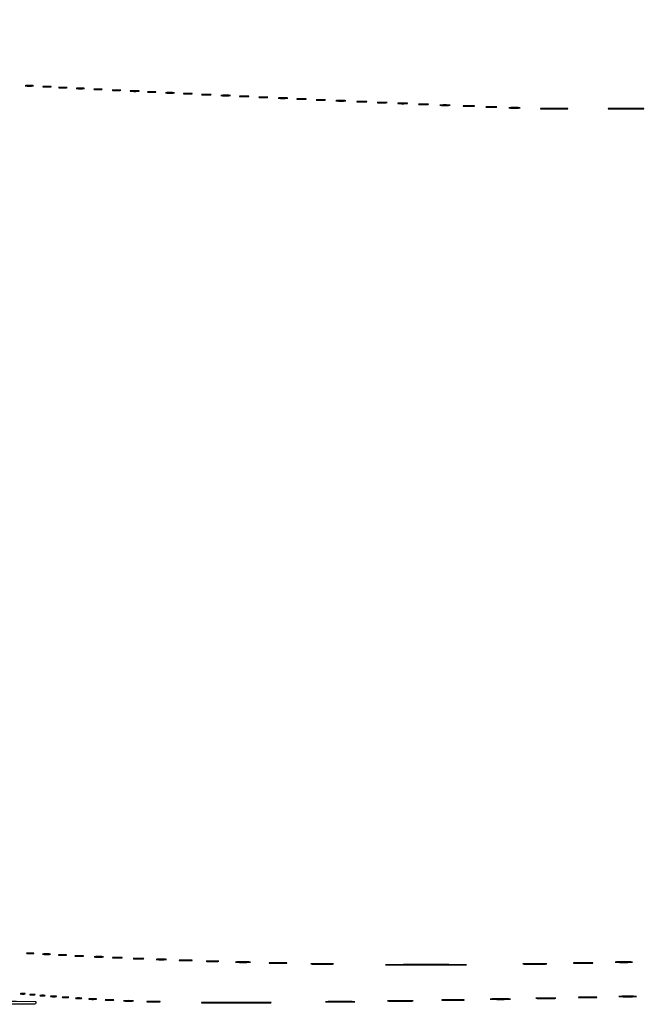
# Model space of a CAD drawing. Extents: x 1122 to 25878, y 1997 to 11061.
# Drawn here: x 11145 to 11856, y 1997 to 3115 of the extents above; entities that cross this region are included whole.
import ezdxf

# ---------------------------------------------------------------- set-up
doc = ezdxf.new("R2010")
doc.units = 0

msp = doc.modelspace()

# ---------------------------------------------------------------- linework, layer by layer
for points in [[(4474.035404, 10583.594694, -0.000026), (7420.611856, 10583.807116, -0.000004), (13062, 10583.876678), (23742.5, 10583.916503)], [(18407, 10588.249906, -0.000007), (15977.436248, 10588.171929, -0.000004), (13068.573715, 10588.146743, -0.000004), (10158.764986, 10588.171935, -0.000007), (7726.038178, 10588.249906), (2380.576355, 10588.5)], [(3001.688475, 9555.876773, -0.000014), (4545.287312, 9555.969856, -0.000008), (6378.918213, 9556, 0.000012), (8212.656868, 9556.043619, 0.00002), (9756.6126, 9556.178303), (11161.067519, 9556.356642, 0.091827), (11162.418213, 9556.606989, 0.070559), (11163.022934, 9556.943098, 0.063449), (11163.53535, 9557.444872, 0.066819), (11163.88217, 9558.029105, 0.100912), (11164, 9558.606989, 0.414132), (11163.108013, 9559.499225), (10262.631376, 9559.749931, 0.000061), (8941.143314, 9559.954657, 0.000008), (6142.926676, 9560, 0.000006), (2983.559432, 9559.962802, 0.000081)], [(2984.235938, 1997.537211, 0.000006), (6143, 1997.5, 0.000006), (9301.764062, 1997.537211, 0.000081), (10446.012257, 1997.750104, 0.000002), (11162.298873, 1998.001978, 0.359426), (11163.809629, 1999.25, 0.470987), (11162.779436, 2000.497994, 0.000002), (10480.529016, 2000.749926, 0.000085), (9390.480978, 2000.962801, 0.000006), (6380.573324, 2001, -0.000015), (4546.30777, 2001.0562, -0.000026), (3002.174664, 2001.22974)], [(1839.399554, 9559.74993, 0.000002), (1123.220658, 9559.498089, 0.470992)], [(1123.701127, 1998.001978, 0.000002), (1839.987743, 1997.750104, 0.000081)]]:
    msp.add_lwpolyline(points, format="xyb")
for points in [[(11151.75, 3040.267795, 0.014123), (11153.684912, 3040.148488, 0.008335), (11156, 3040.109894, 0.008335), (11158.315088, 3040.148488, 0.014123), (11160.25, 3040.267795, 0.084525), (11160.776995, 3040.407127, 0.76997), (11160.754687, 3040.538141, 0.018707), (11159.047184, 3040.627723, 0.003751), (11156, 3040.650586, 0.003751), (11152.952816, 3040.627723, 0.018707), (11151.245313, 3040.538141, 0.76997), (11151.223005, 3040.407127, 0.084525)], [(11171.75, 3039.267795, 0.014123), (11173.684912, 3039.148488, 0.008335), (11176, 3039.109894, 0.008335), (11178.315088, 3039.148488, 0.014123), (11180.25, 3039.267795, 0.084525), (11180.776995, 3039.407127, 0.76997), (11180.754687, 3039.538141, 0.018707), (11179.047184, 3039.627723, 0.003751), (11176, 3039.650586, 0.003751), (11172.952816, 3039.627723, 0.018707), (11171.245313, 3039.538141, 0.76997), (11171.223005, 3039.407127, 0.084525)], [(11189.75, 3038.267795, 0.014123), (11191.684912, 3038.148488, 0.008335), (11194, 3038.109894, 0.008335), (11196.315088, 3038.148488, 0.014123), (11198.25, 3038.267795, 0.084525), (11198.776995, 3038.407127, 0.76997), (11198.754687, 3038.538141, 0.018707), (11197.047184, 3038.627723, 0.003751), (11194, 3038.650586, 0.003751), (11190.952816, 3038.627723, 0.018707), (11189.245313, 3038.538141, 0.76997), (11189.223005, 3038.407127, 0.084525)], [(11209.75, 3037.267795, 0.014123), (11211.684912, 3037.148488, 0.008335), (11214, 3037.109894, 0.008335), (11216.315088, 3037.148488, 0.014123), (11218.25, 3037.267795, 0.084525), (11218.776995, 3037.407127, 0.76997), (11218.754687, 3037.538141, 0.018707), (11217.047184, 3037.627723, 0.003751), (11214, 3037.650586, 0.003751), (11210.952816, 3037.627723, 0.018707), (11209.245313, 3037.538141, 0.76997), (11209.223005, 3037.407127, 0.084525)], [(11229.75, 3036.267795, 0.014123), (11231.684912, 3036.148488, 0.008335), (11234, 3036.109894, 0.008335), (11236.315088, 3036.148488, 0.014123), (11238.25, 3036.267795, 0.084525), (11238.776995, 3036.407127, 0.76997), (11238.754687, 3036.538141, 0.018707), (11237.047184, 3036.627723, 0.003751), (11234, 3036.650586, 0.003751), (11230.952816, 3036.627723, 0.018707), (11229.245313, 3036.538141, 0.76997), (11229.223005, 3036.407127, 0.084525)], [(11250.75, 3035.267795, 0.014123), (11252.684912, 3035.148488, 0.008335), (11255, 3035.109894, 0.008335), (11257.315088, 3035.148488, 0.014123), (11259.25, 3035.267795, 0.084525), (11259.776995, 3035.407127, 0.76997), (11259.754687, 3035.538141, 0.018707), (11258.047184, 3035.627723, 0.003751), (11255, 3035.650586, 0.003751), (11251.952816, 3035.627723, 0.018707), (11250.245313, 3035.538141, 0.76997), (11250.223005, 3035.407127, 0.084525)], [(11271.280173, 3034.263728, 0.012009), (11273.417397, 3034.147278, 0.007758), (11275.895745, 3034.110349, 0.007799), (11278.320819, 3034.14967, 0.014578), (11280.280173, 3034.269269, 0.131812), (11280.652585, 3034.406153, 0.702197), (11280.616676, 3034.536946, 0.016184), (11278.731847, 3034.623869, 0.003584), (11275.5, 3034.645045, 0.003413), (11272.276628, 3034.621056, 0.018965), (11270.547926, 3034.530747, 0.826233), (11270.53509, 3034.402311, 0.052772)], [(11290.75, 3033.267795, 0.014123), (11292.684912, 3033.148488, 0.008335), (11295, 3033.109894, 0.008335), (11297.315088, 3033.148488, 0.014123), (11299.25, 3033.267795, 0.084525), (11299.776995, 3033.407127, 0.76997), (11299.754687, 3033.538141, 0.018707), (11298.047184, 3033.627723, 0.003751), (11295, 3033.650586, 0.003751), (11291.952816, 3033.627723, 0.018707), (11290.245313, 3033.538141, 0.76997), (11290.223005, 3033.407127, 0.084525)], [(11311.280173, 3032.263728, 0.012009), (11313.417397, 3032.147278, 0.007758), (11315.895745, 3032.110349, 0.007799), (11318.320819, 3032.14967, 0.014578), (11320.280173, 3032.269269, 0.131812), (11320.652585, 3032.406153, 0.702197), (11320.616676, 3032.536946, 0.016184), (11318.731847, 3032.623869, 0.003584), (11315.5, 3032.645045, 0.003413), (11312.276628, 3032.621056, 0.018965), (11310.547926, 3032.530747, 0.826233), (11310.53509, 3032.402311, 0.052772)], [(11331.75, 3031.267795, 0.014123), (11333.684912, 3031.148488, 0.008335), (11336, 3031.109894, 0.008335), (11338.315088, 3031.148488, 0.014123), (11340.25, 3031.267795, 0.084525), (11340.776995, 3031.407127, 0.76997), (11340.754687, 3031.538141, 0.018707), (11339.047184, 3031.627723, 0.003751), (11336, 3031.650586, 0.003751), (11332.952816, 3031.627723, 0.018707), (11331.245313, 3031.538141, 0.76997), (11331.223005, 3031.407127, 0.084525)], [(11352.25, 3030.264961, 0.012378), (11354.412501, 3030.148215, 0.007295), (11357, 3030.110462, 0.007295), (11359.587499, 3030.148215, 0.012378), (11361.75, 3030.264961, 0.075495), (11362.33354, 3030.401218, 0.793398), (11362.314062, 3030.529482, 0.016391), (11360.405918, 3030.617144, 0.003282), (11357, 3030.639504, 0.003282), (11353.594082, 3030.617144, 0.016391), (11351.685938, 3030.529482, 0.793398), (11351.66646, 3030.401218, 0.075495)], [(11374.25, 3029.264961, 0.012378), (11376.412501, 3029.148215, 0.007295), (11379, 3029.110462, 0.007295), (11381.587499, 3029.148215, 0.012378), (11383.75, 3029.264961, 0.075495), (11384.33354, 3029.401218, 0.793398), (11384.314062, 3029.529482, 0.016391), (11382.405918, 3029.617144, 0.003282), (11379, 3029.639504, 0.003282), (11375.594082, 3029.617144, 0.016391), (11373.685938, 3029.529482, 0.793398), (11373.66646, 3029.401218, 0.075495)], [(11395.25, 3028.264961, 0.012378), (11397.412501, 3028.148215, 0.007295), (11400, 3028.110462, 0.007295), (11402.587499, 3028.148215, 0.012378), (11404.75, 3028.264961, 0.075495), (11405.33354, 3028.401218, 0.793398), (11405.314062, 3028.529482, 0.016391), (11403.405918, 3028.617144, 0.003282), (11400, 3028.639504, 0.003282), (11396.594082, 3028.617144, 0.016391), (11394.685938, 3028.529482, 0.793398), (11394.66646, 3028.401218, 0.075495)], [(11417.280173, 3027.263728, 0.012009), (11419.417397, 3027.147278, 0.007758), (11421.895745, 3027.110349, 0.007799), (11424.320819, 3027.14967, 0.014578), (11426.280173, 3027.269269, 0.131812), (11426.652585, 3027.406153, 0.702197), (11426.616676, 3027.536946, 0.016184), (11424.731847, 3027.623869, 0.003584), (11421.5, 3027.645045, 0.003413), (11418.276628, 3027.621056, 0.018965), (11416.547926, 3027.530747, 0.826233), (11416.53509, 3027.402311, 0.052772)], [(11439.25, 3026.264961, 0.012378), (11441.412501, 3026.148215, 0.007295), (11444, 3026.110462, 0.007295), (11446.587499, 3026.148215, 0.012378), (11448.75, 3026.264961, 0.075495), (11449.33354, 3026.401218, 0.793398), (11449.314062, 3026.529482, 0.016391), (11447.405918, 3026.617144, 0.003282), (11444, 3026.639504, 0.003282), (11440.594082, 3026.617144, 0.016391), (11438.685938, 3026.529482, 0.793398), (11438.66646, 3026.401218, 0.075495)], [(11460.25, 3025.264961, 0.012378), (11462.412501, 3025.148215, 0.007295), (11465, 3025.110462, 0.007295), (11467.587499, 3025.148215, 0.012378), (11469.75, 3025.264961, 0.075495), (11470.33354, 3025.401218, 0.793398), (11470.314062, 3025.529482, 0.016391), (11468.405918, 3025.617144, 0.003282), (11465, 3025.639504, 0.003282), (11461.594082, 3025.617144, 0.016391), (11459.685938, 3025.529482, 0.793398), (11459.66646, 3025.401218, 0.075495)], [(11482.25, 3024.264961, 0.012378), (11484.412501, 3024.148215, 0.007295), (11487, 3024.110462, 0.007295), (11489.587499, 3024.148215, 0.012378), (11491.75, 3024.264961, 0.075495), (11492.33354, 3024.401218, 0.793398), (11492.314062, 3024.529482, 0.016391), (11490.405918, 3024.617144, 0.003282), (11487, 3024.639504, 0.003282), (11483.594082, 3024.617144, 0.016391), (11481.685938, 3024.529482, 0.793398), (11481.66646, 3024.401218, 0.075495)], [(11504.783522, 3023.261596, 0.010684), (11507.149439, 3023.147341, 0.00684), (11509.900475, 3023.111005, 0.006873), (11512.597616, 3023.149358, 0.012749), (11514.783522, 3023.26633, 0.11419), (11515.207311, 3023.400378, 0.736116), (11515.177035, 3023.528493, 0.014373), (11513.090507, 3023.613834, 0.003152), (11509.5, 3023.634769, 0.003015), (11505.918009, 3023.611476, 0.016608), (11503.989535, 3023.523197, 0.841704), (11503.977848, 3023.397252, 0.048634)], [(11528.783522, 3022.261596, 0.010684), (11531.149439, 3022.147341, 0.00684), (11533.900475, 3022.111005, 0.006873), (11536.597616, 3022.149358, 0.012749), (11538.783522, 3022.26633, 0.11419), (11539.207311, 3022.400378, 0.736116), (11539.177035, 3022.528493, 0.014373), (11537.090507, 3022.613834, 0.003152), (11533.5, 3022.634769, 0.003015), (11529.918009, 3022.611476, 0.016608), (11527.989535, 3022.523197, 0.841704), (11527.977848, 3022.397252, 0.048634)], [(11551.783522, 3021.261596, 0.010684), (11554.149439, 3021.147341, 0.00684), (11556.900475, 3021.111005, 0.006873), (11559.597616, 3021.149358, 0.012749), (11561.783522, 3021.26633, 0.11419), (11562.207311, 3021.400378, 0.736116), (11562.177035, 3021.528493, 0.014373), (11560.090507, 3021.613834, 0.003152), (11556.5, 3021.634769, 0.003015), (11552.918009, 3021.611476, 0.016608), (11550.989535, 3021.523197, 0.841704), (11550.977848, 3021.397252, 0.048634)], [(11575.25, 3020.264961, 0.012378), (11577.412501, 3020.148215, 0.007295), (11580, 3020.110462, 0.007295), (11582.587499, 3020.148215, 0.012378), (11584.75, 3020.264961, 0.075495), (11585.33354, 3020.401218, 0.793398), (11585.314062, 3020.529482, 0.016391), (11583.405918, 3020.617144, 0.003282), (11580, 3020.639504, 0.003282), (11576.594082, 3020.617144, 0.016391), (11574.685938, 3020.529482, 0.793398), (11574.66646, 3020.401218, 0.075495)], [(11598.783522, 3019.261596, 0.010684), (11601.149439, 3019.147341, 0.00684), (11603.900475, 3019.111005, 0.006873), (11606.597616, 3019.149358, 0.012749), (11608.783522, 3019.26633, 0.11419), (11609.207311, 3019.400378, 0.736116), (11609.177035, 3019.528493, 0.014373), (11607.090507, 3019.613834, 0.003152), (11603.5, 3019.634769, 0.003015), (11599.918009, 3019.611476, 0.016608), (11597.989535, 3019.523197, 0.841704), (11597.977848, 3019.397252, 0.048634)], [(11622.75, 3018.262758, 0.01099), (11625.140095, 3018.148271, 0.006471), (11628, 3018.111256, 0.006471), (11630.859905, 3018.148271, 0.01099), (11633.25, 3018.262758, 0.067956), (11633.890618, 3018.396322, 0.813012), (11633.873438, 3018.522148, 0.014551), (11631.764623, 3018.608117, 0.002911), (11628, 3018.630035, 0.002911), (11624.235377, 3018.608117, 0.014551), (11622.126562, 3018.522148, 0.813012), (11622.109382, 3018.396322, 0.067956)], [(11649.25, 3017.261012, 0.009864), (11651.867693, 3017.148534, 0.005804), (11655, 3017.112174, 0.005804), (11658.132307, 3017.148534, 0.009864), (11660.75, 3017.261012, 0.061613), (11661.448108, 3017.39219, 0.829596), (11661.432813, 3017.51584, 0.013058), (11659.123307, 3017.600303, 0.002611), (11655, 3017.621831, 0.002611), (11650.876693, 3017.600303, 0.013058), (11648.567187, 3017.51584, 0.829596), (11648.551892, 3017.39219, 0.061613)], [(11675.286513, 3016.259922, 0.009604), (11677.881008, 3016.147631, 0.006105), (11680.904699, 3016.11184, 0.006131), (11683.873938, 3016.149357, 0.011299), (11686.286513, 3016.264024, 0.099936), (11686.763171, 3016.395585, 0.764402), (11686.737288, 3016.521315, 0.012902), (11684.449157, 3016.605233, 0.002807), (11680.5, 3016.625933, 0.002694), (11676.559407, 3016.603228, 0.014736), (11674.431038, 3016.516725, 0.85479), (11674.42035, 3016.392998, 0.045022)], [(11701.25, 3015.261012, 0.009864), (11703.867693, 3015.148534, 0.005804), (11707, 3015.112174, 0.005804), (11710.132307, 3015.148534, 0.009864), (11712.75, 3015.261012, 0.061613), (11713.448108, 3015.39219, 0.829596), (11713.432813, 3015.51584, 0.013058), (11711.123307, 3015.600303, 0.002611), (11707, 3015.621831, 0.002611), (11702.876693, 3015.600303, 0.013058), (11700.567187, 3015.51584, 0.829596), (11700.551892, 3015.39219, 0.061613)], [(11738.25, 3014.252435, 0.003538), (11744.509446, 3014.156136, 0.002077), (11752, 3014.125024, 0.002077), (11759.490554, 3014.156136, 0.003538), (11765.75, 3014.252435, 0.022968), (11767.387683, 3014.364608, 0.933848), (11767.382812, 3014.470577, 0.004681), (11761.86136, 3014.542896, 0.000934), (11752, 3014.561308, 0.000934), (11742.13864, 3014.542896, 0.004681), (11736.617188, 3014.470577, 0.933848), (11736.612317, 3014.364608, 0.022968)], [(11815.814965, 3014.251197, 0.002531), (11824.109, 3014.158767, 0.001525), (11833.944888, 3014.128934, 0.001527), (11843.720946, 3014.158949, 0.002673), (11851.814965, 3014.251789, 0.019607), (11853.734063, 3014.359417, 0.945778), (11853.730021, 3014.46166, 0.003365), (11846.414499, 3014.530979, 0.000691), (11833.5, 3014.548605, 0.000681), (11820.594763, 3014.530813, 0.003519), (11813.455021, 3014.460997, 0.954984), (11813.452049, 3014.359351, 0.014768)], [(11153.25, 2055.271532, 0.016375), (11154.957332, 2055.149287, 0.009683), (11157, 2055.109723, 0.009683), (11159.042668, 2055.149287, 0.016375), (11160.75, 2055.271532, 0.095407), (11161.221145, 2055.41442, 0.741699), (11161.195312, 2055.548567, 0.021699), (11159.688407, 2055.640349, 0.00436), (11157, 2055.663794, 0.00436), (11154.311593, 2055.640349, 0.021699), (11152.804688, 2055.548567, 0.741699), (11152.778855, 2055.41442, 0.095407)], [(11171.776433, 2054.266503, 0.013671), (11173.684837, 2054.147583, 0.00893), (11175.890462, 2054.110009, 0.008983), (11178.043501, 2054.150473, 0.016947), (11179.776433, 2054.273107, 0.153636), (11180.099419, 2054.413268, 0.661512), (11180.056202, 2054.54709, 0.018464), (11178.373175, 2054.635783, 0.004138), (11175.5, 2054.65719, 0.003921), (11172.635274, 2054.63236, 0.022011), (11171.106202, 2054.539701, 0.807686), (11171.092045, 2054.40844, 0.057523)], [(11189.776433, 2053.266503, 0.013671), (11191.684837, 2053.147583, 0.00893), (11193.890462, 2053.110009, 0.008983), (11196.043501, 2053.150473, 0.016947), (11197.776433, 2053.273107, 0.153636), (11198.099419, 2053.413268, 0.661512), (11198.056202, 2053.54709, 0.018464), (11196.373175, 2053.635783, 0.004138), (11193.5, 2053.65719, 0.003921), (11190.635274, 2053.63236, 0.022011), (11189.106202, 2053.539701, 0.807686), (11189.092045, 2053.40844, 0.057523)], [(11208.280173, 2052.263728, 0.012009), (11210.417397, 2052.147278, 0.007758), (11212.895745, 2052.110349, 0.007799), (11215.320819, 2052.14967, 0.014578), (11217.280173, 2052.269269, 0.131812), (11217.652585, 2052.406153, 0.702197), (11217.616676, 2052.536946, 0.016184), (11215.731847, 2052.623869, 0.003584), (11212.5, 2052.645045, 0.003413), (11209.276628, 2052.621056, 0.018965), (11207.547926, 2052.530747, 0.826233), (11207.53509, 2052.402311, 0.052772)], [(11230.25, 2051.264961, 0.012378), (11232.412501, 2051.148215, 0.007295), (11235, 2051.110462, 0.007295), (11237.587499, 2051.148215, 0.012378), (11239.75, 2051.264961, 0.075495), (11240.33354, 2051.401218, 0.793398), (11240.314062, 2051.529482, 0.016391), (11238.405918, 2051.617144, 0.003282), (11235, 2051.639504, 0.003282), (11231.594082, 2051.617144, 0.016391), (11229.685938, 2051.529482, 0.793398), (11229.66646, 2051.401218, 0.075495)], [(11251.25, 2050.264961, 0.012378), (11253.412501, 2050.148215, 0.007295), (11256, 2050.110462, 0.007295), (11258.587499, 2050.148215, 0.012378), (11260.75, 2050.264961, 0.075495), (11261.33354, 2050.401218, 0.793398), (11261.314062, 2050.529482, 0.016391), (11259.405918, 2050.617144, 0.003282), (11256, 2050.639504, 0.003282), (11252.594082, 2050.617144, 0.016391), (11250.685938, 2050.529482, 0.793398), (11250.66646, 2050.401218, 0.075495)], [(11274.75, 2049.262758, 0.01099), (11277.140095, 2049.148271, 0.006471), (11280, 2049.111256, 0.006471), (11282.859905, 2049.148271, 0.01099), (11285.25, 2049.262758, 0.067956), (11285.890618, 2049.396322, 0.813012), (11285.873438, 2049.522148, 0.014551), (11283.764623, 2049.608117, 0.002911), (11280, 2049.630035, 0.002911), (11276.235377, 2049.608117, 0.014551), (11274.126562, 2049.522148, 0.813012), (11274.109382, 2049.396322, 0.067956)], [(11300.75, 2048.262758, 0.01099), (11303.140095, 2048.148271, 0.006471), (11306, 2048.111256, 0.006471), (11308.859905, 2048.148271, 0.01099), (11311.25, 2048.262758, 0.067956), (11311.890618, 2048.396322, 0.813012), (11311.873438, 2048.522148, 0.014551), (11309.764623, 2048.608117, 0.002911), (11306, 2048.630035, 0.002911), (11302.235377, 2048.608117, 0.014551), (11300.126562, 2048.522148, 0.813012), (11300.109382, 2048.396322, 0.067956)], [(11327.291588, 2047.257502, 0.00796), (11330.342947, 2047.148573, 0.005002), (11333.911868, 2047.11374, 0.005021), (11337.425385, 2047.14988, 0.009156), (11340.291588, 2047.260682, 0.078783), (11340.877154, 2047.38806, 0.808064), (11340.857529, 2047.509731, 0.010669), (11338.166435, 2047.591202, 0.002293), (11333.5, 2047.61146, 0.002213), (11328.842228, 2047.589703, 0.011964), (11326.313779, 2047.506173, 0.875674), (11326.304715, 2047.386221, 0.039068)], [(11357.75, 2046.259603, 0.008933), (11360.595295, 2046.148924, 0.005253), (11364, 2046.11315, 0.005253), (11367.404705, 2046.148924, 0.008933), (11370.25, 2046.259603, 0.05623), (11371.005917, 2046.388651, 0.84375), (11370.992188, 2046.510348, 0.011824), (11368.481976, 2046.593461, 0.002363), (11364, 2046.614641, 0.002363), (11359.518024, 2046.593461, 0.011824), (11357.007812, 2046.510348, 0.84375), (11356.994083, 2046.388651, 0.05623)], [(11391.295706, 2045.255869, 0.006772), (11394.80362, 2045.149712, 0.00422), (11398.917685, 2045.115689, 0.004233), (11402.975569, 2045.150736, 0.007659), (11406.295706, 2045.258416, 0.064206), (11406.992986, 2045.382403, 0.83955), (11406.977489, 2045.500752, 0.009062), (11403.883691, 2045.580195, 0.00193), (11398.5, 2045.600059, 0.00187), (11393.125063, 2045.579038, 0.010022), (11390.196239, 2045.497902, 0.891547), (11390.18842, 2045.38105, 0.034402)], [(11429.199419, 2044.25617, 0.006115), (11433.20087, 2044.152194, 0.00341), (11438.075429, 2044.118428, 0.003401), (11443.00709, 2044.151454, 0.005509), (11447.199419, 2044.254263, 0.029078), (11448.486887, 2044.375222, 0.909231), (11448.480454, 2044.488346, 0.008015), (11444.950678, 2044.566647, 0.001511), (11438.5, 2044.586823, 0.001551), (11432.040449, 2044.567466, 0.00736), (11428.342954, 2044.49048, 0.872495), (11428.331428, 2044.376111, 0.049593)], [(11477.30642, 2043.252744, 0.004177), (11482.638705, 2043.154054, 0.002552), (11488.932819, 2043.122278, 0.002557), (11495.168724, 2043.15452, 0.00454), (11500.30642, 2043.254021, 0.035335), (11501.463473, 2043.369043, 0.90624), (11501.455636, 2043.478563, 0.005568), (11496.752615, 2043.552515, 0.001161), (11488.5, 2043.571211, 0.001136), (11480.25641, 2043.55202, 0.005961), (11475.724386, 2043.477135, 0.928931), (11475.719475, 2043.368578, 0.023005)], [(11565.175307, 2042.250378, 0.001061), (11583.736575, 2042.165321, 0.000615), (11606.041371, 2042.137856, 0.000614), (11628.407847, 2042.165308, 0.001035), (11647.175307, 2042.250247, 0.006419), (11652.274566, 2042.349356, 0.9807), (11652.273371, 2042.442778, 0.0014), (11635.90068, 2042.506691, 0.000275), (11606.5, 2042.522934, 0.000277), (11577.089777, 2042.506678, 0.001372), (11560.535871, 2042.442925, 0.978974), (11560.534499, 2042.349254, 0.007299)], [(11717.75, 2043.252999, 0.004044), (11723.326607, 2043.154929, 0.002374), (11730, 2043.123245, 0.002374), (11736.673393, 2043.154929, 0.004044), (11742.25, 2043.252999, 0.026205), (11743.710347, 2043.367242, 0.924825), (11743.704687, 2043.475155, 0.005351), (11738.785524, 2043.548804, 0.001067), (11730, 2043.567556, 0.001067), (11721.214476, 2043.548804, 0.005351), (11716.295313, 2043.475155, 0.924825), (11716.289653, 2043.367242, 0.026205)], [(11775.25, 2044.254498, 0.005279), (11779.688549, 2044.152575, 0.0031), (11785, 2044.119643, 0.0031), (11790.311451, 2044.152575, 0.005279), (11794.75, 2044.254498, 0.034025), (11795.915452, 2044.373249, 0.903285), (11795.907812, 2044.485387, 0.006986), (11791.992437, 2044.561929, 0.001394), (11785, 2044.58142, 0.001394), (11778.007563, 2044.561929, 0.006986), (11774.092188, 2044.485387, 0.903285), (11774.084548, 2044.373249, 0.034025)], [(11822.25, 2045.255432, 0.005996), (11826.233329, 2045.151523, 0.003522), (11831, 2045.117947, 0.003522), (11835.766671, 2045.151523, 0.005996), (11839.75, 2045.255432, 0.038501), (11840.797878, 2045.376512, 0.891106), (11840.789062, 2045.490823, 0.007935), (11837.275186, 2045.568856, 0.001583), (11831, 2045.58873, 0.001583), (11824.724814, 2045.568856, 0.007935), (11821.210938, 2045.490823, 0.891106), (11821.202122, 2045.376512, 0.038501)], [(11146.26375, 2009.282419, 0.022548), (11147.485188, 2009.153707, 0.015659), (11148.872547, 2009.114038, 0.015827), (11150.209518, 2009.160023, 0.031163), (11151.26375, 2009.296069, 0.248898), (11151.455688, 2009.450815, 0.49082), (11151.374351, 2009.596853, 0.030832), (11150.29708, 2009.692368, 0.00738), (11148.5, 2009.713986, 0.006817), (11146.711719, 2009.684722, 0.040183), (11145.780601, 2009.581582, 0.720633), (11145.761725, 2009.438612, 0.075924)], [(11157.26375, 2008.282419, 0.022548), (11158.485188, 2008.153707, 0.015659), (11159.872547, 2008.114038, 0.015827), (11161.209518, 2008.160023, 0.031163), (11162.26375, 2008.296069, 0.248898), (11162.455688, 2008.450815, 0.49082), (11162.374351, 2008.596853, 0.030832), (11161.29708, 2008.692368, 0.00738), (11159.5, 2008.713986, 0.006817), (11157.711719, 2008.684722, 0.040183), (11156.780601, 2008.581582, 0.720633), (11156.761725, 2008.438612, 0.075924)], [(11168.25, 2007.283746, 0.023547), (11169.502218, 2007.153981, 0.014044), (11171, 2007.111902, 0.014044), (11172.497782, 2007.153981, 0.023547), (11173.75, 2007.283746, 0.124239), (11174.112409, 2007.435926, 0.664672), (11174.076563, 2007.577962, 0.03126), (11172.97062, 2007.675363, 0.006336), (11171, 2007.700336, 0.006336), (11169.02938, 2007.675363, 0.03126), (11167.923437, 2007.577962, 0.664672), (11167.887591, 2007.435926, 0.124239)], [(11180.767909, 2006.275269, 0.018638), (11182.218327, 2006.150328, 0.01259), (11183.878422, 2006.111345, 0.012695), (11185.487453, 2006.154945, 0.024559), (11186.767909, 2006.285474, 0.212532), (11187.000181, 2006.434198, 0.556092), (11186.934948, 2006.575472, 0.025342), (11185.655786, 2006.668409, 0.005888), (11183.5, 2006.690131, 0.005499), (11181.352754, 2006.662864, 0.031761), (11180.222448, 2006.564056, 0.756877), (11180.205163, 2006.425738, 0.069146)], [(11193.75, 2005.276604, 0.019375), (11195.229765, 2005.150935, 0.011494), (11197, 2005.110234, 0.011494), (11198.770235, 2005.150935, 0.019375), (11200.25, 2005.276604, 0.108536), (11200.666199, 2005.423685, 0.707215), (11200.635938, 2005.56145, 0.025693), (11199.329566, 2005.655793, 0.005179), (11197, 2005.679926, 0.005179), (11194.670434, 2005.655793, 0.025693), (11193.364062, 2005.56145, 0.707215), (11193.333801, 2005.423685, 0.108536)], [(11208.75, 2004.276604, 0.019375), (11210.229765, 2004.150935, 0.011494), (11212, 2004.110234, 0.011494), (11213.770235, 2004.150935, 0.019375), (11215.25, 2004.276604, 0.108536), (11215.666199, 2004.423685, 0.707215), (11215.635938, 2004.56145, 0.025693), (11214.329566, 2004.655793, 0.005179), (11212, 2004.679926, 0.005179), (11209.670434, 2004.655793, 0.025693), (11208.364062, 2004.56145, 0.707215), (11208.333801, 2004.423685, 0.108536)], [(11224.25, 2003.271532, 0.016375), (11225.957332, 2003.149287, 0.009683), (11228, 2003.109723, 0.009683), (11230.042668, 2003.149287, 0.016375), (11231.75, 2003.271532, 0.095407), (11232.221145, 2003.41442, 0.741699), (11232.195312, 2003.548567, 0.021699), (11230.688407, 2003.640349, 0.00436), (11228, 2003.663794, 0.00436), (11225.311593, 2003.640349, 0.021699), (11223.804688, 2003.548567, 0.741699), (11223.778855, 2003.41442, 0.095407)], [(11242.75, 2002.267795, 0.014123), (11244.684912, 2002.148488, 0.008335), (11247, 2002.109894, 0.008335), (11249.315088, 2002.148488, 0.014123), (11251.25, 2002.267795, 0.084525), (11251.776995, 2002.407127, 0.76997), (11251.754687, 2002.538141, 0.018707), (11250.047184, 2002.627723, 0.003751), (11247, 2002.650586, 0.003751), (11243.952816, 2002.627723, 0.018707), (11242.245313, 2002.538141, 0.76997), (11242.223005, 2002.407127, 0.084525)], [(11263.783522, 2001.261596, 0.010684), (11266.149439, 2001.147341, 0.00684), (11268.900475, 2001.111005, 0.006873), (11271.597616, 2001.149358, 0.012749), (11273.783522, 2001.26633, 0.11419), (11274.207311, 2001.400378, 0.736116), (11274.177035, 2001.528493, 0.014373), (11272.090507, 2001.613834, 0.003152), (11268.5, 2001.634769, 0.003015), (11264.918009, 2001.611476, 0.016608), (11262.989535, 2001.523197, 0.841704), (11262.977848, 2001.397252, 0.048634)], [(11564.190973, 2001.253232, 0.003919), (11570.010699, 2001.155747, 0.002218), (11577.0635, 2001.124184, 0.002213), (11584.175004, 2001.155381, 0.003639), (11590.190973, 2001.252193, 0.020409), (11591.957256, 2001.365708, 0.937222), (11591.952973, 2001.472188, 0.00515), (11586.819345, 2001.545536, 0.000987), (11577.5, 2001.564297, 0.001005), (11568.171559, 2001.545914, 0.004847), (11562.865473, 2001.47335, 0.919461), (11562.858972, 2001.366026, 0.029954)], [(11625.75, 2002.253493, 0.004465), (11630.871383, 2002.15404, 0.002621), (11637, 2002.121907, 0.002621), (11643.128617, 2002.15404, 0.004465), (11648.25, 2002.253493, 0.028886), (11649.592265, 2002.369353, 0.917402), (11649.585938, 2002.478783, 0.005908), (11645.068294, 2002.55347, 0.001179), (11637, 2002.572488, 0.001179), (11628.931706, 2002.55347, 0.005908), (11624.414062, 2002.478783, 0.917402), (11624.407735, 2002.369353, 0.028886)], [(11680.75, 2003.254119, 0.004979), (11685.41616, 2003.15308, 0.002923), (11691, 2003.120434, 0.002923), (11696.58384, 2003.15308, 0.004979), (11701.25, 2003.254119, 0.032133), (11702.474339, 2003.371836, 0.908465), (11702.467188, 2003.483005, 0.006588), (11698.351058, 2003.558883, 0.001314), (11691, 2003.578205, 0.001314), (11683.648942, 2003.558883, 0.006588), (11679.532812, 2003.483005, 0.908465), (11679.525661, 2003.371836, 0.032133)], [(11732.803194, 2004.253532, 0.004891), (11737.451594, 2004.152551, 0.003005), (11742.928261, 2004.120077, 0.003012), (11748.347332, 2004.153161, 0.005377), (11752.803194, 2004.25514, 0.042812), (11753.786309, 2004.372892, 0.888327), (11753.776563, 2004.485103, 0.006527), (11749.676781, 2004.560744, 0.001369), (11742.5, 2004.579813, 0.001336), (11735.332159, 2004.560081, 0.007053), (11731.401563, 2004.483305, 0.91824), (11731.39583, 2004.372209, 0.026319)], [(11780.75, 2005.254932, 0.005616), (11784.960938, 2005.152055, 0.003298), (11790, 2005.118814, 0.003298), (11795.039062, 2005.152055, 0.005616), (11799.25, 2005.254932, 0.036136), (11800.356628, 2005.374801, 0.89753), (11800.348437, 2005.487983, 0.007432), (11796.633813, 2005.565241, 0.001483), (11790, 2005.584916, 0.001483), (11783.366187, 2005.565241, 0.007432), (11779.651563, 2005.487983, 0.89753), (11779.643372, 2005.374801, 0.036136)], [(11826.199419, 2006.25617, 0.006115), (11830.20087, 2006.152194, 0.00341), (11835.075429, 2006.118428, 0.003401), (11840.00709, 2006.151454, 0.005509), (11844.199419, 2006.254263, 0.029078), (11845.486887, 2006.375222, 0.909231), (11845.480454, 2006.488346, 0.008015), (11841.950678, 2006.566647, 0.001511), (11835.5, 2006.586823, 0.001551), (11829.040449, 2006.567466, 0.00736), (11825.342954, 2006.49048, 0.872495), (11825.331428, 2006.376111, 0.049593)], [(11290.25, 2000.25845, 0.008153), (11293.322899, 2000.149392, 0.004793), (11297, 2000.114145, 0.004793), (11300.677101, 2000.149392, 0.008153), (11303.75, 2000.25845, 0.051624), (11304.563978, 2000.385584, 0.855935), (11304.551562, 2000.505517, 0.01079), (11301.840633, 2000.587414, 0.002155), (11297, 2000.608279, 0.002155), (11292.159367, 2000.587414, 0.01079), (11289.448438, 2000.505517, 0.855935), (11289.436022, 2000.385584, 0.051624)], [(11355.75, 1999.250417, 0.001234), (11371.796858, 1999.164365, 0.000724), (11391, 1999.136566, 0.000724), (11410.203142, 1999.164365, 0.001234), (11426.25, 1999.250417, 0.00805), (11430.437462, 1999.350638, 0.976353), (11430.435938, 1999.445343, 0.001632), (11416.281364, 1999.509968, 0.000325), (11391, 1999.526419, 0.000325), (11365.718636, 1999.509968, 0.001632), (11351.564062, 1999.445343, 0.976353), (11351.562538, 1999.350638, 0.00805)], [(11494.25, 2000.252143, 0.003264), (11500.964672, 2000.156862, 0.001915), (11509, 2000.126079, 0.001915), (11517.035328, 2000.156862, 0.003264), (11523.75, 2000.252143, 0.021204), (11525.506011, 2000.363127, 0.938793), (11525.501562, 2000.467979, 0.004318), (11519.57858, 2000.539534, 0.000861), (11509, 2000.557751, 0.000861), (11498.42142, 2000.539534, 0.004318), (11492.498438, 2000.467979, 0.938793), (11492.493989, 2000.363127, 0.021204)]]:
    msp.add_lwpolyline(points, format="xyb", close=True)

doc.saveas('drawing.dxf')
